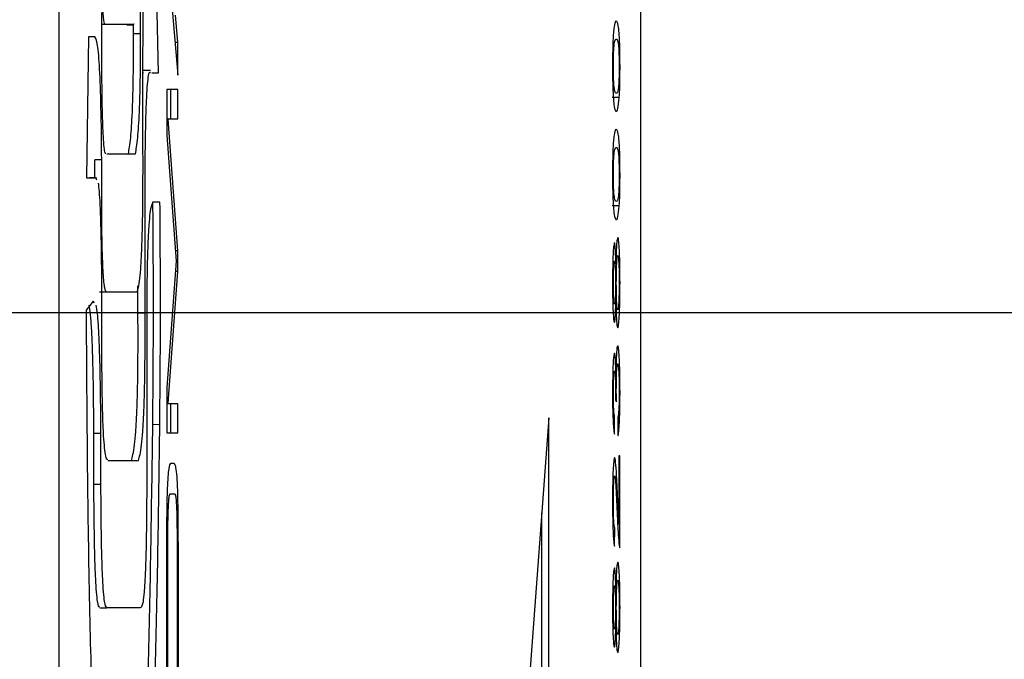
# Model space of a CAD drawing. Units: millimetres. Extents: x 0 to 594, y 0 to 420.
# Drawn here: x 200 to 202, y 72 to 73 of the extents above; entities that cross this region are included whole.
import ezdxf

# ---------------------------------------------------------------- set-up
doc = ezdxf.new("R2010")
doc.units = ezdxf.units.MM
doc.layers.add('LIVELLO0', color=7, linetype='Continuous')
doc.layers.add('LIVELLO7', color=7, linetype='Continuous')
doc.dimstyles.new('SLDDIMSTYLE3', dxfattribs={"dimtxt": 0.18, "dimasz": 1.076923, "dimexe": 0, "dimexo": 0.0625, "dimgap": 0, "dimtad": 0, "dimtih": 1, "dimtoh": 1, "dimdec": 0, "dimrnd": 1e-09, "dimzin": 0, "dimdsep": 46, "dimtxsty": 'Standard', "dimblk1": 'DOT', "dimblk2": 'DOT', "dimsah": 1, "dimcen": 0.09, "dimadec": 0, "dimazin": 0, "dimtfac": 1.076923, "dimtdec": 0, "dimtofl": 0, "dimtmove": 0, "dimatfit": 3, "dimldrblk": 'DOT', "dimfxl": 0, "dimfrac": 2, "dimtolj": 1, "dimtzin": 0, "dimarcsym": 0})

# ---------------------------------------------------------------- blocks, each defined once
blk = doc.blocks.new('_Dot')
at = {"color": 0, "linetype": 'ByBlock', "lineweight": -2}
blk.add_line((-0.5, 0), (-1, 0), dxfattribs=at)
at = {"color": 0, "linetype": 'ByBlock', "const_width": 0.5}
blk.add_lwpolyline([(-0.25, 0, 1), (0.25, 0, 1)], format="xyb", close=True, dxfattribs=at)

msp = doc.modelspace()

# ---------------------------------------------------------------- linework, layer by layer
at = {"color": 7, "linetype": 'Continuous', "lineweight": 25}
for p, q in [((199.93479, 80.694665), (199.93479, 64.861332)), ((201.31297, 65.027999), (201.31297, 80.527999)), ((200.171087, 73.345602), (200.162514, 73.694579)), ((200.128593, 73.438183), (200.128593, 73.680325)), ((200.190364, 73.643584), (200.217131, 73.339828)), ((200.035778, 73.488013), (200.035778, 73.40256)), ((200.217131, 73.41826), (200.211473, 73.481803)), ((200.045469, 73.459529), (200.035778, 73.459529)), ((200.11182, 73.459529), (200.045469, 73.459529)), ((200.095825, 73.459359), (200.112468, 73.459359)), ((200.112456, 73.461143), (200.11182, 73.459529)), ((200.111949, 73.438183), (200.111949, 73.459359)), ((200.128593, 73.438183), (200.111949, 73.438183)), ((200.005585, 73.431056), (200.00074, 73.09631)), ((200.020495, 73.431056), (200.005585, 73.431056)), ((200.210219, 73.41826), (200.217131, 73.41826)), ((200.217131, 73.339828), (200.217131, 73.41826)), ((200.133438, 73.381202), (200.133438, 73.181764)), ((200.133438, 73.345593), (200.135067, 73.345596)), ((200.151711, 73.350937), (200.135067, 73.350937)), ((200.155059, 73.345602), (200.171087, 73.345602)), ((200.217131, 73.30611), (200.190364, 73.30611)), ((200.190364, 73.30611), (200.190364, 73.197993)), ((200.200487, 73.236827), (200.200487, 73.30611)), ((200.217131, 73.236827), (200.217131, 73.30611)), ((201.261973, 73.286727), (201.245329, 73.286727)), ((200.193616, 73.236827), (200.190364, 73.236827)), ((200.193616, 73.23544), (200.190364, 73.23544)), ((200.193616, 73.23544), (200.193616, 73.236827)), ((200.193616, 73.236827), (200.217131, 73.236827)), ((200.217131, 72.923898), (200.193616, 73.23544)), ((200.190364, 73.197993), (200.212806, 72.899177)), ((200.048451, 73.153279), (200.116293, 73.153279)), ((200.019879, 73.09631), (200.019879, 73.13906)), ((200.036523, 73.13906), (200.019879, 73.13906)), ((200.036523, 73.032191), (200.036523, 73.13906)), ((200.00074, 73.09631), (200.022359, 73.09631)), ((200.024347, 73.096596), (200.007703, 73.096596)), ((200.022359, 73.09631), (200.024321, 73.092108)), ((200.13903, 72.775801), (200.13903, 73.089183)), ((200.174442, 73.039318), (200.157668, 73.039318)), ((201.261973, 73.030317), (201.245329, 73.030317)), ((200.217131, 72.923898), (200.210949, 72.923898)), ((200.217131, 72.874467), (200.217131, 72.923898)), ((200.212806, 72.899177), (200.190364, 72.60036)), ((200.193616, 72.562919), (200.217131, 72.874467)), ((200.217131, 72.874467), (200.21095, 72.874467)), ((200.122386, 72.775801), (200.122386, 72.840836)), ((201.254932, 72.847425), (201.252258, 72.847425)), ((200.016395, 72.804297), (199.999621, 72.782933)), ((200.019397, 72.80063), (200.016395, 72.804297)), ((200.048078, 72.82566), (200.031435, 72.82566)), ((200.03615, 72.818533), (200.03615, 72.690329)), ((200.119274, 72.82566), (200.048078, 72.82566)), ((200.13903, 72.775801), (200.122386, 72.775801)), ((200.14313, 72.697468), (200.14313, 72.398334)), ((200.190364, 72.60036), (200.190364, 72.49229)), ((201.253142, 72.570315), (201.255155, 72.565908)), ((200.193616, 72.562919), (200.190364, 72.562919)), ((200.193616, 72.561496), (200.190364, 72.561496)), ((200.193616, 72.561496), (200.193616, 72.562919)), ((200.217131, 72.561496), (200.193616, 72.561496)), ((200.200487, 72.49229), (200.200487, 72.561496)), ((200.217131, 72.49229), (200.217131, 72.561496)), ((201.094904, 72.527999), (200.872782, 69.527999)), ((201.094904, 66.527999), (201.094904, 72.527999)), ((201.250458, 72.489385), (201.250682, 72.53212)), ((201.25851, 72.527847), (201.258734, 72.485112)), ((200.018015, 72.369838), (200.018015, 72.490914)), ((200.034659, 72.490914), (200.018015, 72.490914)), ((200.034659, 72.369838), (200.034659, 72.490914)), ((200.190364, 72.49229), (200.217131, 72.49229)), ((201.261194, 72.438103), (201.261194, 72.275042)), ((201.263431, 72.438103), (201.261194, 72.438103)), ((201.263431, 72.220154), (201.263431, 72.438103)), ((200.052178, 72.426818), (200.123375, 72.426818)), ((200.207728, 72.419897), (200.200271, 72.419897)), ((200.034659, 72.369838), (200.018015, 72.369838)), ((200.198877, 72.34818), (200.209121, 72.34818)), ((201.07826, 66.752792), (201.07826, 72.303205)), ((201.250906, 72.224428), (201.251129, 72.267163)), ((200.190066, 72.231055), (200.190066, 71.925811)), ((200.193079, 71.933103), (200.193079, 72.223716)), ((200.214919, 72.223716), (200.214919, 71.933103)), ((200.217932, 71.925811), (200.217932, 72.231055)), ((200.031936, 72.077659), (200.04858, 72.077659)), ((200.127475, 72.077824), (200.049197, 72.077824)), ((201.254932, 72.078194), (201.252258, 72.078194))]:
    msp.add_line(p, q, dxfattribs=at)
at = {"color": 8, "linetype": 'Continuous', "lineweight": 18}
for p, q in [((200.174069, 72.512284), (200.157425, 72.512284)), ((200.193079, 72.223716), (200.190066, 72.223716))]:
    msp.add_line(p, q, dxfattribs=at)
at = {"color": 7, "linetype": 'Continuous', "lineweight": 25}
for points, knots in [([(200.148348, 73.694579), (200.146074, 73.691881), (200.142823, 73.688023), (200.139059, 73.652823), (200.136877, 73.617591), (200.135227, 73.571949), (200.133612, 73.493666), (200.13351, 73.427662), (200.133438, 73.381202)], [0, 0, 0, 0, 0.26456457, 0.3782388, 0.48688362, 0.59748198, 0.71667398, 1, 1, 1, 1]), ([(200.045469, 73.459529), (200.044138, 73.46099), (200.042237, 73.463077), (200.040012, 73.482205), (200.038711, 73.501326), (200.03771, 73.526186), (200.036709, 73.568708), (200.0366, 73.605025), (200.036523, 73.630471)], [0, 0, 0, 0, 0.2731728, 0.38987288, 0.4999937, 0.61011546, 0.72681818, 1, 1, 1, 1]), ([(201.254827, 73.468018), (201.254245, 73.467879), (201.252492, 73.467461), (201.250151, 73.45956), (201.248087, 73.442412), (201.246923, 73.422857), (201.246239, 73.398212), (201.246007, 73.376832), (201.245989, 73.364139), (201.245985, 73.36118)], [0, 0, 0, 0, 0.14770704, 0.44533053, 0.59629836, 0.71384407, 0.83126061, 0.96065983, 1, 1, 1, 1]), ([(201.263654, 73.36118), (201.263615, 73.372457), (201.263542, 73.393259), (201.2628, 73.420777), (201.261515, 73.443377), (201.258847, 73.465473), (201.256468, 73.466979), (201.254827, 73.468018)], [0, 0, 0, 0, 0.14907943, 0.27499768, 0.40085247, 0.58655496, 1, 1, 1, 1]), ([(200.099649, 73.153279), (200.101545, 73.163909), (200.105056, 73.183596), (200.108643, 73.238102), (200.110473, 73.290834), (200.111789, 73.352276), (200.111884, 73.403158), (200.111949, 73.438183)], [0, 0, 0, 0, 0.27754455, 0.51399743, 0.62742852, 0.74354415, 1, 1, 1, 1]), ([(200.116293, 73.153279), (200.118189, 73.163909), (200.1217, 73.183596), (200.125287, 73.238102), (200.127117, 73.290834), (200.128433, 73.352276), (200.128528, 73.403158), (200.128593, 73.438183)], [0, 0, 0, 0, 0.277544548, 0.513997431, 0.627428519, 0.743544147, 1, 1, 1, 1]), ([(200.036523, 73.13906), (200.036117, 73.181754), (200.035366, 73.260628), (200.032442, 73.344438), (200.029415, 73.388509), (200.025757, 73.421928), (200.022646, 73.427324), (200.020495, 73.431056)], [0, 0, 0, 0, 0.27575195, 0.50943526, 0.62223474, 0.73875244, 1, 1, 1, 1]), ([(201.247998, 73.360713), (201.248034, 73.367747), (201.248105, 73.381432), (201.248753, 73.39922), (201.249802, 73.414246), (201.251906, 73.424105), (201.253641, 73.424806), (201.25482, 73.425283)], [0, 0, 0, 0, 0.12856621, 0.25013569, 0.38723735, 0.58369724, 1, 1, 1, 1]), ([(201.25482, 73.425283), (201.2554, 73.425104), (201.256906, 73.424641), (201.258798, 73.420954), (201.260355, 73.408156), (201.26111, 73.393855), (201.261573, 73.377548), (201.261619, 73.366488), (201.261641, 73.36118)], [0, 0, 0, 0, 0.20579007, 0.53335175, 0.66463066, 0.79650032, 0.90232347, 1, 1, 1, 1]), ([(200.035778, 73.40256), (200.035981, 73.361881), (200.036269, 73.30452), (200.037786, 73.237877), (200.039216, 73.200423), (200.04104, 73.173383), (200.043352, 73.153625), (200.045104, 73.154815), (200.046084, 73.155481)], [0, 0, 0, 0, 0.33930548, 0.47845409, 0.60390682, 0.72323469, 0.84515511, 1, 1, 1, 1]), ([(200.13903, 73.089183), (200.139422, 73.133106), (200.139978, 73.195385), (200.142027, 73.265453), (200.143876, 73.304414), (200.146151, 73.331467), (200.148806, 73.349572), (200.150714, 73.34696), (200.151711, 73.345596)], [0, 0, 0, 0, 0.3333626, 0.47267717, 0.60111106, 0.72648068, 0.85715349, 1, 1, 1, 1]), ([(201.245985, 73.36118), (201.246026, 73.349902), (201.2461, 73.329367), (201.246822, 73.302328), (201.248051, 73.280058), (201.250405, 73.259725), (201.252816, 73.254776), (201.254497, 73.254413), (201.254827, 73.254342)], [0, 0, 0, 0, 0.14890484, 0.27113508, 0.39321883, 0.57267619, 0.91629004, 1, 1, 1, 1]), ([(201.249193, 73.316375), (201.248888, 73.321682), (201.248366, 73.330757), (201.248034, 73.347376), (201.248009, 73.356807), (201.247998, 73.360713)], [0, 0, 0, 0, 0.45214573, 0.77308065, 1, 1, 1, 1]), ([(201.261641, 73.36118), (201.261617, 73.355543), (201.261563, 73.343112), (201.260996, 73.325609), (201.260032, 73.30974), (201.257891, 73.298087), (201.256106, 73.2975), (201.25482, 73.297077)], [0, 0, 0, 0, 0.10361038, 0.228483372, 0.369149467, 0.545288739, 1, 1, 1, 1]), ([(201.261973, 73.286727), (201.262386, 73.294963), (201.263215, 73.311479), (201.263614, 73.339411), (201.263644, 73.355943), (201.263654, 73.36118)], [0, 0, 0, 0, 0.404544354, 0.811350725, 1, 1, 1, 1]), ([(201.25482, 73.297077), (201.254239, 73.297299), (201.253077, 73.297743), (201.251144, 73.300737), (201.249898, 73.310724), (201.249193, 73.316375)], [0, 0, 0, 0, 0.30251418, 0.60536739, 1, 1, 1, 1]), ([(201.254827, 73.254342), (201.255407, 73.254587), (201.256728, 73.255144), (201.259221, 73.260128), (201.260931, 73.276658), (201.261973, 73.286727)], [0, 0, 0, 0, 0.234680638, 0.533837916, 1, 1, 1, 1]), ([(201.254827, 73.211607), (201.254245, 73.211469), (201.252492, 73.211051), (201.250151, 73.20315), (201.248087, 73.186002), (201.246923, 73.166447), (201.246239, 73.141802), (201.246007, 73.120422), (201.245989, 73.107729), (201.245985, 73.10477)], [0, 0, 0, 0, 0.14770704, 0.44533053, 0.59629836, 0.71384407, 0.83126061, 0.96065983, 1, 1, 1, 1]), ([(201.263654, 73.10477), (201.263615, 73.116047), (201.263542, 73.136848), (201.2628, 73.164366), (201.261515, 73.186967), (201.258847, 73.209063), (201.256468, 73.210568), (201.254827, 73.211607)], [0, 0, 0, 0, 0.149079433, 0.274997682, 0.400852472, 0.586554961, 1, 1, 1, 1]), ([(200.133438, 73.181764), (200.133528, 73.132882), (200.133656, 73.063344), (200.132281, 72.978599), (200.130757, 72.927804), (200.128651, 72.886869), (200.124939, 72.843055), (200.121601, 72.832806), (200.119274, 72.82566)], [0, 0, 0, 0, 0.28457548, 0.40483697, 0.51642514, 0.625588, 0.73897525, 1, 1, 1, 1]), ([(201.247998, 73.104302), (201.248034, 73.111336), (201.248105, 73.125021), (201.248753, 73.14281), (201.249802, 73.157836), (201.251906, 73.167695), (201.253641, 73.168396), (201.25482, 73.168872)], [0, 0, 0, 0, 0.128566208, 0.250135693, 0.387237349, 0.583697244, 1, 1, 1, 1]), ([(201.25482, 73.168872), (201.2554, 73.168694), (201.256906, 73.168231), (201.258798, 73.164544), (201.260355, 73.151745), (201.26111, 73.137445), (201.261573, 73.121138), (201.261619, 73.110078), (201.261641, 73.10477)], [0, 0, 0, 0, 0.20579007, 0.53335175, 0.66463066, 0.79650032, 0.90232347, 1, 1, 1, 1]), ([(200.027973, 73.084285), (200.02875, 73.078237), (200.030292, 73.066232), (200.032245, 73.03469), (200.03381, 72.994052), (200.035496, 72.922793), (200.035879, 72.861649), (200.03615, 72.818533)], [0, 0, 0, 0, 0.14608586, 0.28997153, 0.44050702, 0.6054756, 1, 1, 1, 1]), ([(201.245985, 73.10477), (201.246026, 73.093492), (201.2461, 73.072957), (201.246822, 73.045917), (201.248051, 73.023648), (201.250405, 73.003315), (201.252816, 72.998366), (201.254497, 72.998003), (201.254827, 72.997932)], [0, 0, 0, 0, 0.14890484, 0.27113508, 0.39321883, 0.57267619, 0.91629004, 1, 1, 1, 1]), ([(201.249193, 73.059965), (201.248888, 73.065272), (201.248366, 73.074346), (201.248034, 73.090966), (201.248009, 73.100396), (201.247998, 73.104302)], [0, 0, 0, 0, 0.45214573, 0.77308065, 1, 1, 1, 1]), ([(201.261641, 73.10477), (201.261617, 73.099133), (201.261563, 73.086702), (201.260996, 73.069199), (201.260032, 73.05333), (201.257891, 73.041677), (201.256106, 73.04109), (201.25482, 73.040667)], [0, 0, 0, 0, 0.10361038, 0.22848337, 0.36914947, 0.54528874, 1, 1, 1, 1]), ([(201.261973, 73.030317), (201.262386, 73.038552), (201.263215, 73.055069), (201.263614, 73.083001), (201.263644, 73.099532), (201.263654, 73.10477)], [0, 0, 0, 0, 0.40454435, 0.81135073, 1, 1, 1, 1]), ([(201.25482, 73.040667), (201.254239, 73.040889), (201.253077, 73.041332), (201.251144, 73.044327), (201.249898, 73.054314), (201.249193, 73.059965)], [0, 0, 0, 0, 0.30251418, 0.60536739, 1, 1, 1, 1]), ([(200.157668, 73.039318), (200.155295, 73.034408), (200.151907, 73.027399), (200.148073, 72.987007), (200.145906, 72.948062), (200.144334, 72.898707), (200.142915, 72.815101), (200.143041, 72.746097), (200.14313, 72.697468)], [0, 0, 0, 0, 0.2652588, 0.37870912, 0.48692218, 0.59709267, 0.71606069, 1, 1, 1, 1]), ([(200.157425, 72.512284), (200.158211, 72.604833), (200.159702, 72.780303), (200.158409, 72.956196), (200.157798, 73.039318)], [0, 0, 0, 0, 0.52743514, 1, 1, 1, 1]), ([(200.174069, 72.512284), (200.174855, 72.604833), (200.176346, 72.780303), (200.175053, 72.956196), (200.174442, 73.039318)], [0, 0, 0, 0, 0.52743514, 1, 1, 1, 1]), ([(200.048078, 72.82566), (200.046455, 72.82749), (200.044127, 72.830113), (200.041378, 72.853144), (200.039729, 72.87617), (200.038416, 72.90609), (200.037027, 72.957025), (200.03673, 73.001307), (200.036523, 73.032191)], [0, 0, 0, 0, 0.27051702, 0.38795511, 0.49960031, 0.61130365, 0.7289075, 1, 1, 1, 1]), ([(201.254827, 72.997932), (201.255407, 72.998177), (201.256728, 72.998733), (201.259221, 73.003717), (201.260931, 73.020248), (201.261973, 73.030317)], [0, 0, 0, 0, 0.23468064, 0.53383792, 1, 1, 1, 1]), ([(201.258353, 72.955197), (201.257761, 72.954279), (201.25668, 72.952604), (201.255293, 72.937448), (201.254354, 72.91691), (201.254019, 72.900599), (201.253862, 72.892964)], [0, 0, 0, 0, 0.29605035, 0.54002429, 0.78468523, 1, 1, 1, 1]), ([(201.263654, 72.848359), (201.26362, 72.859574), (201.26355, 72.882108), (201.262798, 72.913354), (201.261542, 72.937817), (201.25999, 72.953057), (201.258869, 72.954522), (201.258353, 72.955197)], [0, 0, 0, 0, 0.20375641, 0.40944987, 0.61099168, 0.82087195, 1, 1, 1, 1]), ([(201.250441, 72.942377), (201.249849, 72.941208), (201.248763, 72.939063), (201.247443, 72.921402), (201.246511, 72.898869), (201.246044, 72.872989), (201.246003, 72.855523), (201.245985, 72.847825)], [0, 0, 0, 0, 0.2365766, 0.43413626, 0.63095601, 0.83735151, 1, 1, 1, 1]), ([(201.253862, 72.892964), (201.253614, 72.903365), (201.25321, 72.920267), (201.252131, 72.936011), (201.251221, 72.941811), (201.250647, 72.942227), (201.250441, 72.942377)], [0, 0, 0, 0, 0.38458506, 0.6249699, 0.8654209, 1, 1, 1, 1]), ([(201.247998, 72.848359), (201.248031, 72.856326), (201.248086, 72.869386), (201.248602, 72.884904), (201.249249, 72.894749), (201.249925, 72.899127), (201.250358, 72.899514), (201.2505, 72.899641)], [0, 0, 0, 0, 0.300418455, 0.49246205, 0.683861607, 0.895940776, 1, 1, 1, 1]), ([(201.2505, 72.899641), (201.250796, 72.899158), (201.251358, 72.898237), (201.252085, 72.889889), (201.252605, 72.878324), (201.25288, 72.86388), (201.252906, 72.853882), (201.252919, 72.84876)], [0, 0, 0, 0, 0.21772738, 0.414777157, 0.611877311, 0.80117173, 1, 1, 1, 1]), ([(201.254932, 72.847425), (201.254976, 72.857414), (201.25505, 72.87402), (201.255739, 72.89352), (201.256571, 72.905796), (201.257479, 72.911769), (201.258079, 72.912263), (201.258321, 72.912462)], [0, 0, 0, 0, 0.28690436, 0.47697346, 0.66618766, 0.86524382, 1, 1, 1, 1]), ([(201.258321, 72.912462), (201.258824, 72.911575), (201.259676, 72.910071), (201.260695, 72.897193), (201.261326, 72.881536), (201.261605, 72.86442), (201.26163, 72.853461), (201.261641, 72.848693)], [0, 0, 0, 0, 0.28157809, 0.47775163, 0.67447264, 0.8583919, 1, 1, 1, 1]), ([(201.245985, 72.847825), (201.246022, 72.836574), (201.246096, 72.81393), (201.246911, 72.784516), (201.248131, 72.763978), (201.249357, 72.755221), (201.250121, 72.754568), (201.250385, 72.754342)], [0, 0, 0, 0, 0.239009648, 0.481018397, 0.687839653, 0.892414817, 1, 1, 1, 1]), ([(201.250395, 72.797077), (201.2501, 72.797645), (201.249492, 72.798815), (201.24874, 72.808522), (201.248237, 72.82168), (201.248027, 72.835459), (201.248007, 72.844399), (201.247998, 72.848359)], [0, 0, 0, 0, 0.21868476, 0.45026873, 0.65093584, 0.84535618, 1, 1, 1, 1]), ([(201.252919, 72.84876), (201.252893, 72.841296), (201.25285, 72.828862), (201.252411, 72.813259), (201.251825, 72.803525), (201.251124, 72.797834), (201.250636, 72.797327), (201.250395, 72.797077)], [0, 0, 0, 0, 0.27842244, 0.4638536, 0.64997189, 0.82766243, 1, 1, 1, 1]), ([(201.258251, 72.784257), (201.25773, 72.785246), (201.256864, 72.786887), (201.255854, 72.800191), (201.255237, 72.815467), (201.254965, 72.832157), (201.254942, 72.842794), (201.254932, 72.847425)], [0, 0, 0, 0, 0.29407387, 0.48792224, 0.68206263, 0.86158842, 1, 1, 1, 1]), ([(201.261641, 72.848693), (201.261585, 72.839129), (201.261491, 72.823238), (201.26093, 72.804593), (201.260193, 72.792112), (201.259264, 72.785646), (201.258573, 72.784698), (201.258251, 72.784257)], [0, 0, 0, 0, 0.2782554, 0.46229314, 0.61376983, 0.82010842, 1, 1, 1, 1]), ([(201.258293, 72.741522), (201.258883, 72.742367), (201.260068, 72.744067), (201.261637, 72.760446), (201.262843, 72.784891), (201.263553, 72.815531), (201.263621, 72.837559), (201.263654, 72.848359)], [0, 0, 0, 0, 0.20306069, 0.4079927, 0.60191012, 0.80480325, 1, 1, 1, 1]), ([(201.250385, 72.754342), (201.250839, 72.755077), (201.251654, 72.756395), (201.252686, 72.768036), (201.253421, 72.784435), (201.25371, 72.797803), (201.253862, 72.804823)], [0, 0, 0, 0, 0.28830825, 0.5175426, 0.74667684, 1, 1, 1, 1]), ([(201.253862, 72.804823), (201.254063, 72.79408), (201.25442, 72.774953), (201.255547, 72.754594), (201.256854, 72.743261), (201.257805, 72.742112), (201.258293, 72.741522)], [0, 0, 0, 0, 0.29516438, 0.52550748, 0.7561438, 1, 1, 1, 1]), ([(199.999621, 72.782933), (200.000333, 72.65749), (200.001684, 72.419415), (200.006812, 72.08906), (200.01426, 71.806426), (200.024247, 71.5733), (200.036703, 71.391584), (200.051529, 71.262981), (200.068631, 71.183275), (200.08081, 71.172069), (200.087217, 71.166173)], [0, 0, 0, 0, 0.14449845, 0.27423858, 0.39288806, 0.50520633, 0.61676613, 0.73324908, 0.85967482, 1, 1, 1, 1]), ([(200.018015, 72.490914), (200.0176, 72.54144), (200.017009, 72.613345), (200.014717, 72.695315), (200.012621, 72.741622), (200.010038, 72.776649), (200.008054, 72.789066), (200.007043, 72.795392)], [0, 0, 0, 0, 0.38455231, 0.54728252, 0.69841612, 0.84634833, 1, 1, 1, 1]), ([(200.034659, 72.490914), (200.034244, 72.54144), (200.033653, 72.613345), (200.031361, 72.695315), (200.029265, 72.741622), (200.026682, 72.776649), (200.024697, 72.789066), (200.023686, 72.795392)], [0, 0, 0, 0, 0.38455231, 0.54728252, 0.69841612, 0.84634833, 1, 1, 1, 1]), ([(200.106731, 72.426818), (200.109317, 72.435741), (200.112997, 72.448438), (200.117149, 72.493223), (200.119488, 72.53349), (200.121185, 72.582747), (200.122689, 72.663394), (200.12251, 72.729632), (200.122386, 72.775801)], [0, 0, 0, 0, 0.28446877, 0.40476338, 0.51641868, 0.62565155, 0.73907786, 1, 1, 1, 1]), ([(200.123375, 72.426818), (200.125961, 72.435741), (200.129641, 72.448438), (200.133793, 72.493223), (200.136132, 72.53349), (200.137829, 72.582747), (200.139332, 72.663394), (200.139154, 72.729632), (200.13903, 72.775801)], [0, 0, 0, 0, 0.28446877, 0.40476338, 0.51641868, 0.62565155, 0.73907786, 1, 1, 1, 1]), ([(200.03615, 72.690329), (200.03634, 72.649047), (200.036613, 72.590012), (200.038465, 72.522467), (200.040279, 72.483625), (200.042602, 72.454846), (200.046079, 72.430071), (200.048878, 72.42955), (200.0507, 72.429211)], [0, 0, 0, 0, 0.28116612, 0.40207711, 0.5177497, 0.63561787, 0.76273099, 1, 1, 1, 1]), ([(201.258182, 72.698787), (201.257588, 72.697928), (201.256528, 72.696397), (201.255194, 72.681348), (201.25428, 72.661059), (201.254011, 72.644386), (201.25388, 72.63622)], [0, 0, 0, 0, 0.30078047, 0.53667863, 0.77307891, 1, 1, 1, 1]), ([(201.263654, 72.588811), (201.263616, 72.600033), (201.263541, 72.62256), (201.262764, 72.654347), (201.261474, 72.680211), (201.259856, 72.696514), (201.258697, 72.698088), (201.258182, 72.698787)], [0, 0, 0, 0, 0.19855237, 0.39854832, 0.60809576, 0.8258229, 1, 1, 1, 1]), ([(201.25042, 72.681693), (201.249839, 72.680308), (201.248779, 72.677776), (201.247461, 72.660987), (201.246515, 72.636586), (201.246039, 72.610563), (201.245999, 72.592834), (201.245985, 72.586874)], [0, 0, 0, 0, 0.2346951, 0.42884415, 0.62327328, 0.87336205, 1, 1, 1, 1]), ([(201.25388, 72.63622), (201.253585, 72.646179), (201.25309, 72.662886), (201.251881, 72.677382), (201.251, 72.681283), (201.250511, 72.681629), (201.25042, 72.681693)], [0, 0, 0, 0, 0.39844419, 0.66838973, 0.93856539, 1, 1, 1, 1]), ([(201.254918, 72.593552), (201.254961, 72.602451), (201.255037, 72.618098), (201.255693, 72.637123), (201.256524, 72.649789), (201.257403, 72.655501), (201.257959, 72.655904), (201.258164, 72.656052)], [0, 0, 0, 0, 0.26862763, 0.47235582, 0.67551936, 0.8806238, 1, 1, 1, 1]), ([(201.258164, 72.656052), (201.258668, 72.655135), (201.259554, 72.653521), (201.260632, 72.639871), (201.261322, 72.623011), (201.26161, 72.605394), (201.261632, 72.594595), (201.261641, 72.590347)], [0, 0, 0, 0, 0.27332357, 0.48122102, 0.68974058, 0.87794808, 1, 1, 1, 1]), ([(201.247998, 72.58821), (201.24803, 72.595461), (201.248086, 72.608053), (201.248589, 72.623515), (201.24924, 72.634012), (201.249925, 72.638586), (201.250353, 72.638866), (201.250493, 72.638958)], [0, 0, 0, 0, 0.27694218, 0.48089599, 0.68401982, 0.89682847, 1, 1, 1, 1]), ([(201.250493, 72.638958), (201.250788, 72.63859), (201.251323, 72.637922), (201.25203, 72.631043), (201.25264, 72.617932), (201.25308, 72.599167), (201.253139, 72.583702), (201.253167, 72.576458)], [0, 0, 0, 0, 0.18565933, 0.33698751, 0.48797227, 0.76015863, 1, 1, 1, 1]), ([(201.255155, 72.565908), (201.255118, 72.568594), (201.255044, 72.573969), (201.254949, 72.58317), (201.254929, 72.58975), (201.254918, 72.593552)], [0, 0, 0, 0, 0.29678761, 0.593712, 1, 1, 1, 1]), ([(201.245985, 72.586874), (201.246029, 72.575598), (201.246117, 72.552942), (201.246976, 72.523573), (201.248347, 72.501284), (201.249592, 72.492702), (201.250347, 72.489813), (201.250458, 72.489385)], [0, 0, 0, 0, 0.23719548, 0.47653953, 0.68851022, 0.95382242, 1, 1, 1, 1]), ([(201.250682, 72.53212), (201.250246, 72.53404), (201.24952, 72.537233), (201.248679, 72.549445), (201.248194, 72.563883), (201.248018, 72.577499), (201.248003, 72.585657), (201.247998, 72.58821)], [0, 0, 0, 0, 0.30364206, 0.50515628, 0.70692997, 0.90828735, 1, 1, 1, 1]), ([(201.253167, 72.576458), (201.253166, 72.575944), (201.253164, 72.574918), (201.253157, 72.572867), (201.253148, 72.571335), (201.253142, 72.570315)], [0, 0, 0, 0, 0.25009074, 0.50020166, 1, 1, 1, 1]), ([(201.261641, 72.590347), (201.261603, 72.581473), (201.261542, 72.566991), (201.260975, 72.549704), (201.260108, 72.536805), (201.259231, 72.530924), (201.258624, 72.528333), (201.25851, 72.527847)], [0, 0, 0, 0, 0.276225, 0.45075979, 0.62491781, 0.92954086, 1, 1, 1, 1]), ([(201.258734, 72.485112), (201.259316, 72.486978), (201.260486, 72.490729), (201.26199, 72.509416), (201.263103, 72.53588), (201.263597, 72.564005), (201.263639, 72.58205), (201.263654, 72.588811)], [0, 0, 0, 0, 0.21760984, 0.43718258, 0.64900613, 0.86848453, 1, 1, 1, 1]), ([(200.070573, 71.166173), (200.081743, 71.183889), (200.102553, 71.216897), (200.13008, 71.48874), (200.149525, 71.940124), (200.154687, 72.313989), (200.157425, 72.512284)], [0, 0, 0, 0, 0.27281564, 0.50830632, 0.73921058, 1, 1, 1, 1]), ([(200.087217, 71.166173), (200.098386, 71.183889), (200.119197, 71.216897), (200.146724, 71.48874), (200.166169, 71.940124), (200.171331, 72.313989), (200.174069, 72.512284)], [0, 0, 0, 0, 0.27281564, 0.50830632, 0.73921058, 1, 1, 1, 1]), ([(201.250801, 72.43383), (201.250207, 72.43282), (201.249013, 72.430791), (201.247555, 72.412089), (201.246546, 72.387188), (201.246054, 72.359347), (201.246007, 72.340251), (201.245985, 72.331265)], [0, 0, 0, 0, 0.21889711, 0.43985564, 0.62860198, 0.8252484, 1, 1, 1, 1]), ([(201.257958, 72.341348), (201.257579, 72.349784), (201.256638, 72.370706), (201.255039, 72.402329), (201.253002, 72.429159), (201.251464, 72.432421), (201.250801, 72.43383)], [0, 0, 0, 0, 0.19575612, 0.48547371, 0.77788893, 1, 1, 1, 1]), ([(200.200271, 72.419897), (200.199691, 72.419694), (200.197607, 72.418963), (200.194737, 72.409441), (200.192238, 72.376663), (200.190812, 72.335865), (200.19015, 72.285296), (200.190092, 72.248094), (200.190066, 72.231055)], [0, 0, 0, 0, 0.10582865, 0.37998395, 0.51276414, 0.64579997, 0.83777423, 1, 1, 1, 1]), ([(200.217932, 72.231055), (200.21792, 72.242164), (200.217884, 72.275655), (200.217437, 72.323445), (200.216131, 72.368909), (200.214207, 72.399172), (200.211304, 72.417665), (200.209045, 72.419076), (200.207728, 72.419897)], [0, 0, 0, 0, 0.10579115, 0.31893888, 0.45432094, 0.59042657, 0.76144802, 1, 1, 1, 1]), ([(200.14313, 72.398334), (200.143003, 72.348969), (200.142823, 72.279061), (200.141074, 72.19674), (200.139331, 72.14951), (200.137051, 72.113814), (200.133143, 72.07965), (200.129807, 72.078576), (200.127475, 72.077824)], [0, 0, 0, 0, 0.28965872, 0.4101938, 0.52082916, 0.62834267, 0.74008175, 1, 1, 1, 1]), ([(201.247998, 72.330331), (201.248027, 72.338399), (201.24808, 72.352754), (201.248607, 72.371153), (201.249298, 72.383536), (201.250081, 72.390226), (201.250593, 72.390826), (201.250822, 72.391094)], [0, 0, 0, 0, 0.26473005, 0.47100587, 0.6770641, 0.85581937, 1, 1, 1, 1]), ([(201.250822, 72.391094), (201.251222, 72.390136), (201.252186, 72.387827), (201.253717, 72.368142), (201.255273, 72.337838), (201.256359, 72.31365), (201.256906, 72.301484)], [0, 0, 0, 0, 0.15184919, 0.36596849, 0.68110605, 1, 1, 1, 1]), ([(200.031948, 72.07941), (200.030129, 72.081007), (200.02741, 72.083393), (200.024175, 72.113746), (200.022107, 72.146278), (200.020461, 72.188897), (200.018691, 72.262377), (200.018294, 72.325474), (200.018015, 72.369838)], [0, 0, 0, 0, 0.23171005, 0.34612004, 0.45823775, 0.57454067, 0.7008641, 1, 1, 1, 1]), ([(200.048592, 72.07941), (200.046772, 72.081007), (200.044054, 72.083393), (200.040819, 72.113746), (200.038751, 72.146278), (200.037104, 72.188897), (200.035335, 72.262377), (200.034938, 72.325474), (200.034659, 72.369838)], [0, 0, 0, 0, 0.23171005, 0.34612004, 0.45823775, 0.57454067, 0.7008641, 1, 1, 1, 1]), ([(200.193079, 72.223716), (200.193095, 72.234826), (200.193133, 72.262184), (200.193625, 72.298563), (200.194763, 72.326025), (200.196191, 72.342165), (200.19763, 72.347648), (200.198595, 72.34806), (200.198877, 72.34818)], [0, 0, 0, 0, 0.17414638, 0.42881644, 0.5698715, 0.71101356, 0.91579603, 1, 1, 1, 1]), ([(200.209121, 72.34818), (200.209706, 72.347713), (200.21088, 72.346776), (200.212463, 72.33644), (200.21366, 72.317712), (200.214528, 72.289427), (200.214879, 72.25682), (200.214907, 72.233008), (200.214919, 72.223716)], [0, 0, 0, 0, 0.17442053, 0.3501509, 0.4888687, 0.62738765, 0.85459961, 1, 1, 1, 1]), ([(201.261194, 72.275042), (201.260745, 72.282229), (201.259911, 72.295572), (201.258919, 72.319327), (201.258278, 72.334006), (201.257958, 72.341348)], [0, 0, 0, 0, 0.36848782, 0.68414754, 1, 1, 1, 1]), ([(201.245985, 72.331265), (201.246016, 72.32008), (201.246077, 72.297602), (201.246747, 72.265662), (201.247926, 72.241959), (201.249393, 72.228643), (201.250395, 72.225851), (201.250906, 72.224428)], [0, 0, 0, 0, 0.21097723, 0.4239856, 0.63546483, 0.81416845, 1, 1, 1, 1]), ([(201.251129, 72.267163), (201.250622, 72.268097), (201.249808, 72.269595), (201.248882, 72.282134), (201.248328, 72.296723), (201.248037, 72.313469), (201.24801, 72.325041), (201.247998, 72.330331)], [0, 0, 0, 0, 0.29246151, 0.46929538, 0.64573289, 0.8380785, 1, 1, 1, 1]), ([(201.256906, 72.301484), (201.257275, 72.292908), (201.258013, 72.275745), (201.259535, 72.245961), (201.260973, 72.232876), (201.261879, 72.224628)], [0, 0, 0, 0, 0.26965288, 0.53960655, 1, 1, 1, 1]), ([(201.261879, 72.224628), (201.262018, 72.223793), (201.262296, 72.222123), (201.262788, 72.220468), (201.26314, 72.220322), (201.263347, 72.220237)], [0, 0, 0, 0, 0.29224914, 0.58484221, 1, 1, 1, 1]), ([(201.258353, 72.185966), (201.257761, 72.185048), (201.25668, 72.183373), (201.255293, 72.168217), (201.254354, 72.147679), (201.254019, 72.131368), (201.253862, 72.123733)], [0, 0, 0, 0, 0.29605035, 0.54002429, 0.78468523, 1, 1, 1, 1]), ([(201.263654, 72.079129), (201.26362, 72.090343), (201.26355, 72.112878), (201.262798, 72.144123), (201.261542, 72.168587), (201.25999, 72.183827), (201.258869, 72.185292), (201.258353, 72.185966)], [0, 0, 0, 0, 0.20375641, 0.40944987, 0.61099168, 0.82087195, 1, 1, 1, 1]), ([(201.250441, 72.173146), (201.249849, 72.171977), (201.248763, 72.169833), (201.247443, 72.152171), (201.246511, 72.129638), (201.246044, 72.103758), (201.246003, 72.086292), (201.245985, 72.078594)], [0, 0, 0, 0, 0.236576599, 0.434136263, 0.63095601, 0.837351513, 1, 1, 1, 1]), ([(201.253862, 72.123733), (201.253614, 72.134134), (201.25321, 72.151037), (201.252131, 72.16678), (201.251221, 72.17258), (201.250647, 72.172996), (201.250441, 72.173146)], [0, 0, 0, 0, 0.38458506, 0.6249699, 0.8654209, 1, 1, 1, 1]), ([(201.247998, 72.079129), (201.248031, 72.087096), (201.248086, 72.100156), (201.248602, 72.115673), (201.249249, 72.125518), (201.249925, 72.129896), (201.250358, 72.130283), (201.2505, 72.130411)], [0, 0, 0, 0, 0.30041846, 0.49246205, 0.68386161, 0.89594078, 1, 1, 1, 1]), ([(201.2505, 72.130411), (201.250796, 72.129927), (201.251358, 72.129006), (201.252085, 72.120659), (201.252605, 72.109093), (201.25288, 72.09465), (201.252906, 72.084651), (201.252919, 72.079529)], [0, 0, 0, 0, 0.21772738, 0.41477716, 0.61187731, 0.80117173, 1, 1, 1, 1]), ([(201.254932, 72.078194), (201.254976, 72.088183), (201.25505, 72.104789), (201.255739, 72.12429), (201.256571, 72.136565), (201.257479, 72.142538), (201.258079, 72.143032), (201.258321, 72.143231)], [0, 0, 0, 0, 0.28690436, 0.47697346, 0.66618766, 0.86524382, 1, 1, 1, 1]), ([(201.258321, 72.143231), (201.258824, 72.142345), (201.259676, 72.14084), (201.260695, 72.127962), (201.261326, 72.112305), (201.261605, 72.095189), (201.26163, 72.08423), (201.261641, 72.079463)], [0, 0, 0, 0, 0.28157809, 0.47775163, 0.67447264, 0.8583919, 1, 1, 1, 1]), ([(201.245985, 72.078594), (201.246022, 72.067343), (201.246096, 72.044699), (201.246911, 72.015285), (201.248131, 71.994748), (201.249357, 71.985991), (201.250121, 71.985337), (201.250385, 71.985112)], [0, 0, 0, 0, 0.23900965, 0.4810184, 0.68783965, 0.89241482, 1, 1, 1, 1]), ([(201.250395, 72.027847), (201.2501, 72.028415), (201.249492, 72.029584), (201.24874, 72.039291), (201.248237, 72.05245), (201.248027, 72.066228), (201.248007, 72.075168), (201.247998, 72.079129)], [0, 0, 0, 0, 0.21868476, 0.45026873, 0.65093584, 0.84535618, 1, 1, 1, 1]), ([(201.252919, 72.079529), (201.252893, 72.072066), (201.25285, 72.059631), (201.252411, 72.044028), (201.251825, 72.034294), (201.251124, 72.028603), (201.250636, 72.028096), (201.250395, 72.027847)], [0, 0, 0, 0, 0.27842244, 0.4638536, 0.64997189, 0.82766243, 1, 1, 1, 1]), ([(201.258251, 72.015026), (201.25773, 72.016015), (201.256864, 72.017656), (201.255854, 72.030961), (201.255237, 72.046236), (201.254965, 72.062927), (201.254942, 72.073563), (201.254932, 72.078194)], [0, 0, 0, 0, 0.29407387, 0.48792224, 0.68206263, 0.86158842, 1, 1, 1, 1]), ([(201.261641, 72.079463), (201.261585, 72.069898), (201.261491, 72.054007), (201.26093, 72.035362), (201.260193, 72.022881), (201.259264, 72.016415), (201.258573, 72.015468), (201.258251, 72.015026)], [0, 0, 0, 0, 0.2782554, 0.46229314, 0.61376983, 0.82010842, 1, 1, 1, 1]), ([(201.258293, 71.972291), (201.258883, 71.973137), (201.260068, 71.974836), (201.261637, 71.991215), (201.262843, 72.01566), (201.263553, 72.0463), (201.263621, 72.068328), (201.263654, 72.079129)], [0, 0, 0, 0, 0.20306069, 0.4079927, 0.60191012, 0.80480325, 1, 1, 1, 1]), ([(201.250385, 71.985112), (201.250839, 71.985846), (201.251654, 71.987164), (201.252686, 71.998806), (201.253421, 72.015204), (201.25371, 72.028573), (201.253862, 72.035592)], [0, 0, 0, 0, 0.28830825, 0.5175426, 0.74667684, 1, 1, 1, 1]), ([(201.253862, 72.035592), (201.254063, 72.024849), (201.25442, 72.005722), (201.255547, 71.985364), (201.256854, 71.97403), (201.257805, 71.972881), (201.258293, 71.972291)], [0, 0, 0, 0, 0.29516438, 0.52550748, 0.7561438, 1, 1, 1, 1])]:
    msp.add_open_spline(points, degree=3, knots=knots, dxfattribs=at)
at = {"layer": 'LIVELLO7'}
msp.add_line((179.538343, 72.777999), (225.829396, 72.777999), dxfattribs=at)

# ---------------------------------------------------------------- leaders
at = {"layer": 'LIVELLO0'}
msp.add_leader([(179.538343, 72.777999), (202.390999, 97.880506)], dimstyle='SLDDIMSTYLE3', dxfattribs=at)

doc.saveas('drawing.dxf')
